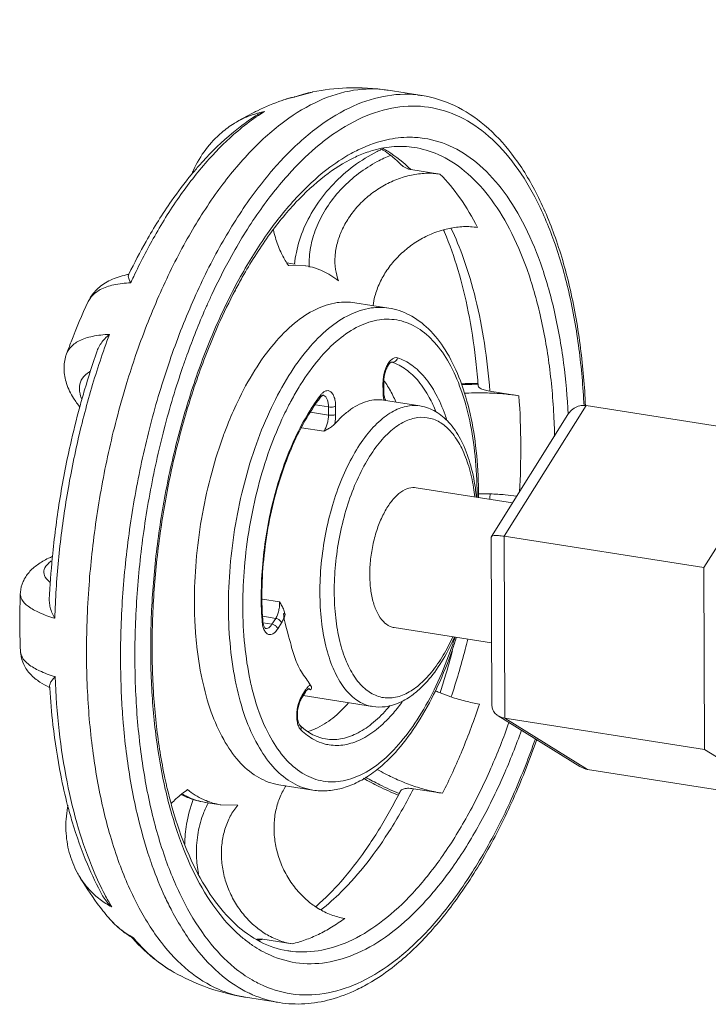
# Model space of a CAD drawing. Extents: x 24.7 to 40.9, y 3.9 to 22.
# Drawn here: x 26.4 to 26.8, y 8.6 to 9.1 of the extents above; entities that cross this region are included whole.
import ezdxf

# ---------------------------------------------------------------- set-up
doc = ezdxf.new("R2010")
doc.units = 0
doc.header["$LTSCALE"] = 1.87
doc.header["$MEASUREMENT"] = 0
doc.layers.get('0').update_dxf_attribs({"linetype": 'CONTINUOUS'})

msp = doc.modelspace()

# ---------------------------------------------------------------- linework, layer by layer
at = {"color": 7, "linetype": 'ByBlock', "lineweight": 0}
for p, q in [((26.57104, 9.03642), (26.57132, 9.03645)), ((26.57963, 9.03877), (26.57132, 9.03645)), ((26.57973, 9.03879), (26.57963, 9.03877)), ((26.61569, 9.03963), (26.63191, 9.03708)), ((26.56526, 9.03479), (26.56517, 9.03476)), ((26.54225, 9.02374), (26.54228, 9.02376)), ((26.64041, 8.99964), (26.62656, 9.00181)), ((26.5763, 8.95599), (26.56815, 8.95617)), ((26.56906, 8.95713), (26.57142, 8.95675)), ((26.47277, 8.93892), (26.47276, 8.9389)), ((26.59977, 8.93838), (26.61599, 8.93583)), ((26.46246, 8.914), (26.46246, 8.91401)), ((26.61726, 8.91005), (26.61753, 8.91001)), ((26.61753, 8.91001), (26.61727, 8.91007)), ((26.61358, 8.90026), (26.61325, 8.89991)), ((26.61325, 8.89991), (26.61326, 8.89598)), ((26.61358, 8.90026), (26.6136, 8.89633)), ((26.6136, 8.89633), (26.61326, 8.89598)), ((26.67801, 8.89405), (26.66416, 8.89623)), ((26.61352, 8.89193), (26.63082, 8.88921)), ((26.57875, 8.88616), (26.58727, 8.88483)), ((26.5811, 8.88972), (26.58725, 8.88875)), ((26.58727, 8.88483), (26.58725, 8.88875)), ((26.59069, 8.88509), (26.59067, 8.88902)), ((26.67102, 8.8271), (26.71004, 8.88934)), ((26.80519, 8.87438), (26.71004, 8.88934)), ((26.66489, 8.82691), (26.70134, 8.88505)), ((26.57446, 8.87883), (26.58506, 8.87716)), ((26.76617, 8.81214), (26.80519, 8.87438)), ((26.675, 8.84303), (26.62913, 8.85025)), ((26.66481, 8.82663), (26.66488, 8.82688)), ((26.66513, 8.74688), (26.66481, 8.82662)), ((26.76617, 8.81214), (26.67102, 8.8271)), ((26.67137, 8.74044), (26.67102, 8.8271)), ((26.76652, 8.72548), (26.76617, 8.81214)), ((26.44042, 8.79968), (26.44042, 8.79969)), ((26.55576, 8.79717), (26.56395, 8.79588)), ((26.55593, 8.78896), (26.56212, 8.78799)), ((26.56035, 8.78517), (26.56212, 8.78799)), ((26.55597, 8.78708), (26.55564, 8.78656)), ((26.55617, 8.78583), (26.56035, 8.78517)), ((26.56315, 8.78305), (26.56492, 8.78587)), ((26.66501, 8.77628), (26.61864, 8.78357)), ((26.44053, 8.77206), (26.44053, 8.77205)), ((26.57893, 8.754), (26.5779, 8.75452)), ((26.57632, 8.75289), (26.57455, 8.75007)), ((26.57636, 8.75388), (26.57459, 8.75106)), ((26.57524, 8.75117), (26.6083, 8.74597)), ((26.57748, 8.75423), (26.57893, 8.754)), ((26.70704, 8.71743), (26.66808, 8.7416)), ((26.76652, 8.72548), (26.67137, 8.74044)), ((26.71074, 8.71601), (26.67137, 8.74044)), ((26.78449, 8.71433), (26.76652, 8.72548)), ((26.78453, 8.70441), (26.71074, 8.71601)), ((26.56366, 8.7087), (26.56365, 8.7087)), ((26.56366, 8.7087), (26.57988, 8.70615)), ((26.6416, 8.70464), (26.62776, 8.70681)), ((26.52867, 8.70028), (26.53591, 8.69914)), ((26.53591, 8.69914), (26.54406, 8.69896)), ((26.46834, 8.66544), (26.46832, 8.66547)), ((26.49362, 8.63592), (26.49431, 8.63579)), ((26.56992, 8.63291), (26.55607, 8.63509)), ((26.51373, 8.6193), (26.51376, 8.61929)), ((26.54773, 8.60744), (26.56395, 8.60489))]:
    msp.add_line(p, q, dxfattribs=at)
for points, start_tangent, end_tangent in [([(26.46422, 9.57231), (26.46835, 9.50883), (26.48014, 9.44531), (26.49939, 9.38294), (26.52572, 9.32288), (26.55865, 9.26625), (26.59757, 9.2141), (26.64175, 9.16741), (26.69036, 9.12704), (26.74251, 9.09375), (26.79722, 9.06816), (26.85347, 9.05074), (26.91022, 9.04181), (26.9664, 9.04156), (27.02097, 9.04997), (27.07291, 9.06689), (27.08877, 9.07403)], (0.004056, -0.999992), (0.900687, 0.434468)), ([(26.61569, 9.03963), (26.59593, 9.04076), (26.57973, 9.03879)], (-0.987874, 0.155257), (-0.980178, -0.198119)), ([(26.61569, 9.03963), (26.61325, 9.03996), (26.59723, 9.03923), (26.58086, 9.03369)], (-0.987712, 0.156284), (-0.900696, -0.43445)), ([(26.57089, 9.03639), (26.56517, 9.03476)], (-0.976827, -0.21403), (-0.942983, -0.332842)), ([(26.57089, 9.03637), (26.56594, 9.03502)], (-0.97869, -0.205343), (-0.948815, -0.315832)), ([(26.57104, 9.03642), (26.57089, 9.03639)], (-0.977497, -0.21095), (-0.976827, -0.21403)), ([(26.57104, 9.0364), (26.57089, 9.03637)], (-0.979382, -0.202018), (-0.97869, -0.205343)), ([(26.5713, 9.03652), (26.57103, 9.03643)], (-0.947908, -0.318544), (-0.946674, -0.322194)), ([(26.57132, 9.03645), (26.57104, 9.0364)], (-0.980635, -0.195844), (-0.979382, -0.202018)), ([(26.57963, 9.03877), (26.5713, 9.03652)], (-0.979845, -0.199761), (-0.947908, -0.318544)), ([(26.59708, 9.03114), (26.61345, 9.03668), (26.62947, 9.03741), (26.63191, 9.03708)], (0.900696, 0.43445), (0.987703, -0.15634)), ([(26.70975, 8.88932), (26.70738, 8.91679), (26.70254, 8.94436), (26.69539, 8.96932), (26.68605, 8.99108), (26.67471, 9.00913), (26.66166, 9.02296), (26.64726, 9.03232), (26.63191, 9.03708)], (-0.047114, 0.998889), (-0.987861, 0.155338)), ([(26.4912, 8.9003), (26.49538, 8.91318), (26.50644, 8.94158), (26.51919, 8.96735), (26.53333, 8.98991), (26.54855, 9.00875), (26.56451, 9.02345), (26.58086, 9.03369)], (0.292841, 0.956161), (0.900696, 0.43445)), ([(26.56517, 9.03476), (26.55341, 9.02986)], (-0.943099, -0.332511), (-0.900696, -0.43445)), ([(26.56143, 9.00249), (26.56477, 9.0062), (26.58073, 9.0209), (26.59708, 9.03114)], (0.658212, 0.752833), (0.900696, 0.43445)), ([(26.56526, 9.03479), (26.56517, 9.03476)], (-0.943373, -0.331734), (-0.943099, -0.332511)), ([(26.56594, 9.03502), (26.56526, 9.03479)], (-0.948815, -0.315832), (-0.943625, -0.331017)), ([(26.60143, 9.02566), (26.61742, 9.03107), (26.63307, 9.03178), (26.64804, 9.02776), (26.66198, 9.01911), (26.67459, 9.00602), (26.68558, 8.98879), (26.69471, 8.96779), (26.70178, 8.94349), (26.70662, 8.91643), (26.70904, 8.88925)], (0.900696, 0.43445), (0.049448, -0.998777)), ([(26.55288, 9.02692), (26.54405, 9.02018), (26.53033, 9.00678), (26.51694, 8.98989), (26.50445, 8.97015), (26.49445, 8.95088)], (-0.826256, -0.563295), (-0.427832, -0.903858)), ([(26.55254, 9.02738), (26.53972, 9.01776), (26.5257, 9.0038), (26.52203, 8.99949)], (-0.841945, -0.539563), (-0.636797, -0.771032)), ([(26.55165, 9.029), (26.54225, 9.02374)], (-0.893414, -0.449233), (-0.851283, -0.524706)), ([(26.54244, 9.02386), (26.54697, 9.02627), (26.55225, 9.02829)], (0.853561, 0.520994), (0.954841, 0.297118)), ([(26.55341, 9.02986), (26.55165, 9.029)], (-0.900696, -0.43445), (-0.893414, -0.449233)), ([(26.55225, 9.02829), (26.55379, 9.02874)], (0.954841, 0.297118), (0.964944, 0.262455)), ([(26.55254, 9.02738), (26.55396, 9.02821), (26.5568, 9.02945)], (0.841987, 0.539498), (0.944425, 0.328727)), ([(26.5568, 9.02945), (26.55288, 9.02692)], (-0.853174, -0.521627), (-0.826256, -0.563295)), ([(26.55379, 9.02874), (26.5568, 9.02945)], (0.964944, 0.262455), (0.980812, 0.194956)), ([(26.54228, 9.02376), (26.53642, 9.01951), (26.52881, 9.01142), (26.52298, 9.0016), (26.52203, 8.99941)], (-0.851322, -0.524644), (-0.378239, -0.925708)), ([(26.54228, 9.02376), (26.54244, 9.02386)], (0.851371, 0.524564), (0.853561, 0.520994)), ([(26.58283, 9.01356), (26.58545, 9.01565), (26.60143, 9.02566)], (0.773161, 0.63421), (0.900696, 0.43445)), ([(26.60148, 9.01125), (26.61642, 9.01629), (26.62728, 9.01719)], (0.900696, 0.43445), (0.999575, -0.029137)), ([(26.62728, 9.01719), (26.63101, 9.01693), (26.64492, 9.01316), (26.65786, 9.00511), (26.66956, 8.99293), (26.67976, 8.97691), (26.68824, 8.95738), (26.69481, 8.93479), (26.6993, 8.90966), (26.70151, 8.88507)], (0.999575, -0.029137), (0.051371, -0.99868)), ([(26.56966, 9.00107), (26.56986, 9.00129), (26.58283, 9.01356)], (0.679443, 0.733728), (0.773161, 0.63421)), ([(26.62803, 9.01239), (26.61855, 9.01279), (26.60895, 9.0111), (26.60241, 9.00881)], (-0.987861, 0.155338), (-0.922489, -0.386023)), ([(26.62803, 9.01238), (26.63953, 9.00899), (26.65214, 9.00113), (26.66354, 8.98926), (26.67349, 8.97364), (26.68176, 8.95461), (26.68815, 8.93259), (26.69254, 8.90808), (26.69481, 8.88164), (26.69504, 8.87468)], (0.987699, -0.156365), (0.023499, -0.999724)), ([(26.50898, 8.70909), (26.50521, 8.73096), (26.50288, 8.75808), (26.50277, 8.7866), (26.50487, 8.81586), (26.50914, 8.84523), (26.5155, 8.87405), (26.52379, 8.90167), (26.53382, 8.92745), (26.54538, 8.95084), (26.5582, 8.97133), (26.57203, 8.98848), (26.58656, 9.00189), (26.59806, 9.00948)], (-0.212026, 0.977264), (0.876879, 0.480711)), ([(26.61228, 9.01135), (26.61048, 9.01046), (26.59938, 9.00356), (26.5896, 8.99491), (26.58155, 8.98488), (26.57559, 8.97388), (26.57197, 8.96238), (26.57111, 8.95679)], (-0.902101, -0.431525), (-0.101544, -0.994831)), ([(26.5781, 8.95536), (26.57807, 8.95789), (26.57922, 8.96699), (26.58232, 8.97611), (26.58724, 8.98487), (26.59377, 8.99292), (26.60164, 8.99993), (26.61055, 9.00562), (26.61689, 9.00858)], (-0.04606, 0.998939), (0.92782, 0.373029)), ([(26.59806, 9.00948), (26.60148, 9.01125)], (0.876879, 0.480711), (0.900696, 0.43445)), ([(26.60241, 9.00881), (26.59933, 9.00742)], (-0.922489, -0.386023), (-0.900696, -0.43445)), ([(26.61816, 9.00756), (26.61583, 9.00937), (26.61257, 9.01158)], (-0.771788, 0.63588), (-0.851082, 0.525033)), ([(26.61333, 9.0118), (26.61291, 9.01203)], (-0.877266, 0.480005), (-0.881704, 0.471803)), ([(26.62656, 9.00181), (26.61554, 9.01052), (26.61333, 9.0118)], (-0.712184, 0.701993), (-0.877266, 0.480005)), ([(26.59933, 9.00742), (26.58545, 8.99874), (26.57179, 8.98621), (26.55861, 8.97004), (26.54622, 8.95053), (26.54278, 8.94422)], (-0.900696, -0.43445), (-0.466437, -0.884555)), ([(26.62214, 9.00396), (26.61816, 9.00756)], (-0.710909, 0.703284), (-0.771788, 0.63588)), ([(26.62214, 9.00396), (26.62262, 9.00353), (26.62378, 9.00274), (26.6251, 9.00217), (26.62656, 9.00181)], (0.710712, -0.703483), (0.987861, -0.155338)), ([(26.48927, 8.74063), (26.48856, 8.7525), (26.48843, 8.7839), (26.49075, 8.81614), (26.49546, 8.84849), (26.50247, 8.88024), (26.5116, 8.91064), (26.52266, 8.93903), (26.5354, 8.96479), (26.54954, 8.98735), (26.56143, 9.00249)], (-0.076303, 0.997085), (0.658212, 0.752833)), ([(26.52203, 8.99949), (26.51252, 8.98696), (26.50036, 8.9676), (26.4922, 8.95204)], (-0.636797, -0.771032), (-0.437627, -0.899157)), ([(26.53172, 8.94232), (26.54116, 8.96083), (26.55498, 8.98287), (26.56966, 9.00107)], (0.422866, 0.906192), (0.679443, 0.733728)), ([(26.64041, 8.99964), (26.63373, 9.00003), (26.62678, 8.99918), (26.61983, 8.9971), (26.61314, 8.9939), (26.60695, 8.98967), (26.60145, 8.98453), (26.59688, 8.9787), (26.59363, 8.97282), (26.59152, 8.96695), (26.59043, 8.96057), (26.59065, 8.95427), (26.59207, 8.94876)], (-0.987861, 0.155338), (0.354205, -0.935168)), ([(26.65828, 8.97423), (26.64991, 8.98831), (26.64041, 8.99964)], (-0.449843, 0.893107), (-0.712184, 0.701993)), ([(26.56747, 8.95721), (26.56455, 8.96256), (26.56195, 8.96945), (26.56104, 8.97316)], (-0.535372, 0.844616), (-0.198878, 0.980024)), ([(26.60849, 8.937), (26.6094, 8.94155), (26.6117, 8.94783), (26.61514, 8.95386), (26.61964, 8.95947), (26.6251, 8.96448), (26.63129, 8.96865), (26.63794, 8.97179), (26.64207, 8.97314)], (0.127214, 0.991875), (0.964171, 0.26528)), ([(26.64207, 8.97314), (26.6448, 8.9738), (26.65167, 8.97462), (26.65828, 8.97423)], (0.964171, 0.26528), (0.987861, -0.155338)), ([(26.6585, 8.89993), (26.65737, 8.91184), (26.65391, 8.93406), (26.64894, 8.95422), (26.6426, 8.97194), (26.64214, 8.97302)], (-0.075621, 0.997137), (-0.397676, 0.917526)), ([(26.66416, 8.89623), (26.66158, 8.91905), (26.65739, 8.94025), (26.65164, 8.95948), (26.64564, 8.97395)], (-0.074243, 0.99724), (-0.431483, 0.902121)), ([(26.56815, 8.95617), (26.56747, 8.95721)], (-0.557423, 0.830228), (-0.535372, 0.844616)), ([(26.56906, 8.95712), (26.56755, 8.95733)], (-0.987876, 0.155243), (-0.993146, 0.116881)), ([(26.56761, 8.95732), (26.56906, 8.95713)], (0.994265, -0.106943), (0.987922, -0.154955)), ([(26.59207, 8.94876), (26.58455, 8.95346), (26.57653, 8.95595), (26.5763, 8.95599)], (-0.780554, 0.625088), (-0.987911, 0.155024)), ([(26.49195, 8.95185), (26.49091, 8.95164), (26.4834, 8.94919), (26.47748, 8.94527), (26.47332, 8.93999), (26.47277, 8.9389)], (-0.983887, -0.178791), (-0.420852, -0.907129)), ([(26.49201, 8.95161), (26.49193, 8.95145), (26.49197, 8.95059), (26.49236, 8.94938), (26.49305, 8.94787)], (-0.495494, -0.868611), (0.448584, -0.893741)), ([(26.49212, 8.95188), (26.49195, 8.95185)], (-0.984606, -0.174788), (-0.983887, -0.178791)), ([(26.49212, 8.95188), (26.49199, 8.95162)], (-0.437089, -0.899418), (-0.436253, -0.899824)), ([(26.4922, 8.95204), (26.49212, 8.95188)], (-0.437627, -0.899157), (-0.43709, -0.899418)), ([(26.49305, 8.94787), (26.48492, 8.94687), (26.47855, 8.94461), (26.47431, 8.9413)], (-0.999235, -0.039108), (-0.642803, -0.766032)), ([(26.49445, 8.95088), (26.49305, 8.94787)], (-0.427832, -0.903859), (-0.418411, -0.908258)), ([(26.54278, 8.94422), (26.53494, 8.92808), (26.52505, 8.9032), (26.5168, 8.87644), (26.51037, 8.84841), (26.50594, 8.81976), (26.5036, 8.79113), (26.50339, 8.76318), (26.50532, 8.73655), (26.50932, 8.71186), (26.50987, 8.70933)], (-0.466437, -0.884555), (0.218268, -0.975889)), ([(26.52939, 8.93719), (26.53172, 8.94232)], (0.406964, 0.913444), (0.422866, 0.906192)), ([(26.54306, 8.94407), (26.54289, 8.94392)], (-0.758594, -0.651563), (-0.756534, -0.653954)), ([(26.47277, 8.93892), (26.46462, 8.91974), (26.46246, 8.914)], (-0.42278, -0.906232), (-0.343303, -0.939225)), ([(26.47399, 8.94091), (26.47278, 8.93891)], (-0.606117, -0.795376), (-0.42353, -0.905882)), ([(26.47431, 8.9413), (26.47421, 8.94118), (26.47399, 8.94091)], (-0.642803, -0.766032), (-0.606117, -0.795376)), ([(26.59977, 8.93838), (26.5914, 8.93841), (26.58126, 8.93522)], (-0.988096, 0.153838), (-0.900696, -0.43445)), ([(26.51985, 8.91344), (26.52871, 8.93566), (26.52939, 8.93719)], (0.339356, 0.940658), (0.406964, 0.913444)), ([(26.53911, 8.88005), (26.54388, 8.89101), (26.55216, 8.90619), (26.56134, 8.91886), (26.57114, 8.92864), (26.58126, 8.93522)], (0.368915, 0.929463), (0.900696, 0.43445)), ([(26.57988, 8.70615), (26.57842, 8.70642), (26.56917, 8.7102), (26.56079, 8.71736), (26.55354, 8.72766), (26.54765, 8.74079), (26.54328, 8.75636), (26.54058, 8.77389), (26.53961, 8.79286), (26.54042, 8.81267), (26.54297, 8.83275), (26.5472, 8.85246), (26.55296, 8.87121), (26.56009, 8.88844), (26.56838, 8.90364), (26.57757, 8.91632), (26.58736, 8.92609), (26.59748, 8.93267)], (-0.988095, 0.153847), (0.900696, 0.43445)), ([(26.59748, 8.93267), (26.60761, 8.93586), (26.61599, 8.93582)], (0.900696, 0.43445), (0.988098, -0.153823)), ([(26.65874, 8.84562), (26.65871, 8.85138), (26.6574, 8.87018), (26.65429, 8.88755), (26.64941, 8.90298), (26.64286, 8.91596), (26.63487, 8.92593), (26.62578, 8.93258), (26.61599, 8.93583)], (0.006855, 0.999977), (-0.987861, 0.155338)), ([(26.60183, 8.92718), (26.61151, 8.93023), (26.62093, 8.92995), (26.62979, 8.92633), (26.63781, 8.91948), (26.64474, 8.90963), (26.65038, 8.89706), (26.65456, 8.88216), (26.65715, 8.86538), (26.65807, 8.84723), (26.65807, 8.8457)], (0.900696, 0.43445), (-0.003341, -0.999994)), ([(26.48286, 8.92326), (26.47439, 8.89772), (26.46745, 8.87094), (26.46216, 8.84343), (26.45861, 8.81563), (26.45686, 8.788)], (-0.34763, -0.937632), (-0.030519, -0.999534)), ([(26.46247, 8.91401), (26.46417, 8.91692), (26.46845, 8.9202), (26.47477, 8.92234), (26.48286, 8.92326)], (0.350442, 0.936585), (0.999464, 0.032725)), ([(26.47702, 8.91541), (26.47752, 8.91661), (26.47889, 8.91899), (26.48071, 8.92123), (26.48286, 8.92326)], (0.330253, 0.943892), (0.769595, 0.638532)), ([(26.57398, 8.89941), (26.58278, 8.91155), (26.59215, 8.9209), (26.60183, 8.92718)], (0.531245, 0.847218), (0.900696, 0.43445)), ([(26.46246, 8.91401), (26.46219, 8.91323), (26.46127, 8.90676), (26.46248, 8.89985), (26.46578, 8.8929), (26.46881, 8.88865)], (-0.344385, -0.938828), (0.625059, -0.780578)), ([(26.47702, 8.91541), (26.47105, 8.89683), (26.46878, 8.88882)], (-0.33021, -0.943907), (-0.262888, -0.964826)), ([(26.55084, 8.61572), (26.54253, 8.62151), (26.52993, 8.63459), (26.51894, 8.65182), (26.50981, 8.67282), (26.50274, 8.69713), (26.49789, 8.72418), (26.49538, 8.75338), (26.49526, 8.78407), (26.49752, 8.81557), (26.50213, 8.84719), (26.50898, 8.87821), (26.5179, 8.90792), (26.51985, 8.91344)], (-0.864545, 0.502556), (0.339356, 0.940658)), ([(26.61606, 8.90994), (26.61491, 8.90791), (26.61401, 8.90543), (26.61344, 8.90269), (26.61325, 8.90028)], (-0.579639, -0.814874), (-0.015734, -0.999876)), ([(26.61669, 8.9097), (26.61589, 8.90877), (26.61501, 8.9072), (26.61425, 8.90509), (26.61375, 8.90268), (26.61358, 8.90026)], (-0.762266, -0.647263), (0.004056, -0.999992)), ([(26.62017, 8.91212), (26.6188, 8.91215), (26.61739, 8.9114), (26.61606, 8.90994)], (-0.951629, 0.307251), (-0.579639, -0.814874)), ([(26.61727, 8.91007), (26.61721, 8.91005), (26.61669, 8.9097)], (-0.908688, -0.417477), (-0.762266, -0.647263)), ([(26.61753, 8.91001), (26.61868, 8.91017), (26.61965, 8.91094), (26.62017, 8.91212)], (0.987861, -0.155338), (0.191521, 0.981488)), ([(26.6385, 8.88641), (26.63532, 8.89322), (26.63014, 8.90096), (26.62416, 8.90662), (26.61753, 8.91001)], (-0.372566, 0.928006), (-0.951629, 0.307251)), ([(26.6438, 8.88205), (26.64281, 8.88499), (26.63845, 8.89487), (26.63313, 8.90282), (26.62698, 8.90863), (26.62017, 8.91212)], (-0.303185, 0.952932), (-0.951629, 0.307251)), ([(26.46975, 8.89235), (26.46918, 8.89389), (26.4686, 8.89851), (26.47001, 8.9024), (26.47336, 8.90542), (26.47384, 8.90569)], (-0.392945, 0.919562), (0.878221, 0.478255)), ([(26.47318, 8.80402), (26.47453, 8.81869), (26.47924, 8.85104), (26.48624, 8.88277), (26.4912, 8.9003)], (0.075185, 0.99717), (0.292841, 0.956161)), ([(26.61325, 8.90028), (26.61325, 8.89991)], (-0.015734, -0.999876), (0.004056, -0.999992)), ([(26.61416, 8.90067), (26.61387, 8.9011)], (-0.564838, 0.825202), (-0.574262, 0.818672)), ([(26.61588, 8.89797), (26.61416, 8.90067)], (-0.510395, 0.85994), (-0.564838, 0.825202)), ([(26.65855, 8.89996), (26.65044, 8.89974)], (-0.999976, -0.006923), (-0.99885, -0.047946)), ([(26.65853, 8.8995), (26.6585, 8.89993)], (-0.074275, 0.997238), (-0.075621, 0.997137)), ([(26.56965, 8.89197), (26.57331, 8.89833)], (0.475796, 0.879556), (0.522743, 0.85249)), ([(26.57331, 8.89833), (26.57398, 8.89941)], (0.522743, 0.85249), (0.531245, 0.847218)), ([(26.59067, 8.88902), (26.59046, 8.89161), (26.58987, 8.89379), (26.58895, 8.89539), (26.58779, 8.8963), (26.58645, 8.89647), (26.58504, 8.89586), (26.58404, 8.89496)], (-0.004056, 0.999992), (-0.665805, -0.746126)), ([(26.61326, 8.89598), (26.61341, 8.8938)], (0.004056, -0.999992), (0.136757, -0.990605)), ([(26.6136, 8.89633), (26.6136, 8.89601)], (0.004056, -0.999992), (0.023615, -0.999721)), ([(26.6136, 8.89601), (26.6138, 8.89402)], (0.023615, -0.999721), (0.180029, -0.983661)), ([(26.61935, 8.89115), (26.61636, 8.89715), (26.61588, 8.89797)], (-0.398289, 0.91726), (-0.510395, 0.85994)), ([(26.65059, 8.89929), (26.65856, 8.89952)], (0.998755, 0.049875), (0.999975, 0.00712)), ([(26.67801, 8.89405), (26.67121, 8.89489), (26.66396, 8.89534), (26.65651, 8.89539), (26.65188, 8.89522)], (-0.987861, 0.155338), (-0.998575, -0.053367)), ([(26.65858, 8.89884), (26.65853, 8.8995)], (-0.07226, 0.997386), (-0.074275, 0.997238)), ([(26.65858, 8.89884), (26.65865, 8.89856), (26.65898, 8.89808), (26.65956, 8.89763), (26.6604, 8.89721), (26.66146, 8.89683), (26.66273, 8.8965), (26.66416, 8.89623)], (0.076983, -0.997032), (0.987861, -0.155338)), ([(26.58301, 8.89365), (26.57692, 8.88449), (26.57084, 8.87278), (26.56561, 8.85974), (26.56134, 8.84569), (26.55814, 8.83098), (26.55609, 8.81597), (26.55524, 8.80101), (26.5556, 8.78707)], (-0.601647, -0.798762), (0.068532, -0.997649)), ([(26.55597, 8.78708), (26.55562, 8.80336), (26.55687, 8.82027), (26.55967, 8.8372), (26.56391, 8.85353), (26.56945, 8.86867), (26.57606, 8.8821), (26.58349, 8.89332)], (-0.071809, 0.997418), (0.611822, 0.790995)), ([(26.56805, 8.88892), (26.56958, 8.89184)], (0.455122, 0.890429), (0.474888, 0.880046)), ([(26.56958, 8.89184), (26.56965, 8.89197)], (0.474888, 0.880046), (0.475796, 0.879556)), ([(26.58367, 8.89451), (26.58301, 8.89365)], (-0.611822, -0.790995), (-0.601647, -0.798762)), ([(26.58348, 8.89332), (26.58363, 8.89357), (26.58367, 8.89451)], (0.624943, 0.78067), (-0.243003, 0.970026)), ([(26.58416, 8.89404), (26.58349, 8.89332)], (-0.795542, -0.605898), (-0.611822, -0.790995)), ([(26.58404, 8.89496), (26.58367, 8.89451)], (-0.665805, -0.746126), (-0.611822, -0.790995)), ([(26.58466, 8.89434), (26.58462, 8.89433), (26.58419, 8.89406), (26.58416, 8.89404)], (-0.879228, -0.4764), (-0.795542, -0.605898)), ([(26.58725, 8.88875), (26.58709, 8.8907), (26.58665, 8.89233), (26.58597, 8.89353), (26.58509, 8.89422), (26.58466, 8.89434)], (-0.004056, 0.999992), (-0.988267, 0.152736)), ([(26.61352, 8.89193), (26.60996, 8.89211), (26.60599, 8.89147), (26.60198, 8.88996)], (-0.987915, 0.154998), (-0.900696, -0.43445)), ([(26.61341, 8.8938), (26.6138, 8.89199)], (0.136757, -0.990605), (0.285849, -0.958275)), ([(26.6138, 8.89402), (26.61427, 8.89237), (26.61428, 8.89234)], (0.180029, -0.983661), (0.379664, -0.925125)), ([(26.61428, 8.89234), (26.61459, 8.89174)], (0.379664, -0.925125), (0.557584, -0.830121)), ([(26.67833, 8.84824), (26.67892, 8.87042), (26.67801, 8.89405)], (0.055958, 0.998433), (-0.074243, 0.99724)), ([(26.46878, 8.88882), (26.46427, 8.87069), (26.45912, 8.84386), (26.45572, 8.81739)], (-0.262888, -0.964826), (-0.096607, -0.995323)), ([(26.54644, 8.79471), (26.54722, 8.81235), (26.54966, 8.83157), (26.55371, 8.85043), (26.55922, 8.86838), (26.56605, 8.88487), (26.56805, 8.88892)], (0.00236, 0.999997), (0.455122, 0.890429)), ([(26.6083, 8.74597), (26.60591, 8.74652), (26.59959, 8.74993), (26.59403, 8.75594), (26.58947, 8.76431), (26.58606, 8.77472), (26.58394, 8.78679), (26.58319, 8.80004), (26.58383, 8.81397), (26.58585, 8.82803), (26.58916, 8.84168), (26.59364, 8.85442), (26.59912, 8.86575), (26.60539, 8.87523), (26.61219, 8.88248), (26.61928, 8.88724)], (-0.98816, 0.153426), (0.900696, 0.43445)), ([(26.58725, 8.88875), (26.5885, 8.88866), (26.58975, 8.88876), (26.59067, 8.88902)], (0.987861, -0.155337), (0.900696, 0.43445)), ([(26.60198, 8.88996), (26.59796, 8.88759), (26.59401, 8.88441), (26.59015, 8.88046)], (-0.900696, -0.43445), (-0.657986, -0.75303)), ([(26.61928, 8.88724), (26.62596, 8.88927), (26.6308, 8.88921)], (0.900696, 0.43445), (0.98837, -0.152068)), ([(26.6578, 8.84578), (26.65726, 8.85013), (26.6547, 8.86205), (26.6507, 8.87234), (26.64539, 8.88048), (26.6391, 8.88603), (26.63218, 8.88895), (26.6308, 8.88921)], (-0.103387, 0.994641), (-0.988196, 0.153195)), ([(26.70135, 8.88506), (26.70212, 8.88614), (26.7043, 8.88813), (26.70699, 8.88926), (26.71004, 8.88934)], (0.530207, 0.847868), (0.987861, -0.155338)), ([(26.58506, 8.87716), (26.58597, 8.87871), (26.58668, 8.88061), (26.58712, 8.88269), (26.58727, 8.88483)], (0.598569, 0.801071), (-0.004056, 0.999992)), ([(26.58727, 8.88483), (26.58852, 8.88474), (26.58977, 8.88483), (26.59069, 8.88509)], (0.987861, -0.155337), (0.900696, 0.43445)), ([(26.62415, 8.75206), (26.61755, 8.75012), (26.61118, 8.75074), (26.60529, 8.75391), (26.60012, 8.7595), (26.59587, 8.7673), (26.5927, 8.777), (26.59072, 8.78823), (26.59002, 8.80057), (26.59062, 8.81354), (26.5925, 8.82664), (26.59558, 8.83935), (26.59975, 8.85121), (26.60486, 8.86176), (26.6107, 8.87058), (26.61703, 8.87733), (26.62362, 8.88175)], (-0.900696, -0.43445), (0.900696, 0.43445)), ([(26.59015, 8.88046), (26.59056, 8.88277), (26.59069, 8.88509)], (0.226611, 0.973985), (-0.004056, 0.999992)), ([(26.62362, 8.88175), (26.62984, 8.88365), (26.63586, 8.88328), (26.64148, 8.88064), (26.64651, 8.87583), (26.65075, 8.86902), (26.65408, 8.86043), (26.65638, 8.85036), (26.65701, 8.8459)], (0.900696, 0.43445), (0.116156, -0.993231)), ([(26.5238, 8.78318), (26.52339, 8.79541), (26.5242, 8.81523), (26.52675, 8.8353), (26.53098, 8.85502), (26.53675, 8.87377), (26.53911, 8.88005)], (-0.064144, 0.997941), (0.368915, 0.929463)), ([(26.59015, 8.88046), (26.58868, 8.87923), (26.5869, 8.87815), (26.58506, 8.87716)], (-0.657986, -0.75303), (-0.880311, -0.474396)), ([(26.61864, 8.78357), (26.61666, 8.78415), (26.61343, 8.78646), (26.61073, 8.79031), (26.60869, 8.79548), (26.60741, 8.80173), (26.60695, 8.80874), (26.60735, 8.81616), (26.60857, 8.82362), (26.61056, 8.83074), (26.61322, 8.83716), (26.61642, 8.84258), (26.61999, 8.8467), (26.62375, 8.84933)], (-0.987647, 0.156694), (0.900696, 0.43445)), ([(26.62375, 8.84933), (26.62752, 8.85033), (26.62913, 8.85024)], (0.900696, 0.43445), (0.987647, -0.156694)), ([(26.6586, 8.84738), (26.66431, 8.8473)], (0.999983, 0.005844), (0.999367, -0.035583)), ([(26.66413, 8.84475), (26.6643, 8.8473)], (0.070652, 0.997501), (0.064073, 0.997945)), ([(26.66431, 8.8473), (26.67148, 8.84684), (26.67697, 8.8462)], (0.999367, -0.035583), (0.989786, -0.14256)), ([(26.66491, 8.82686), (26.6651, 8.8271)], (0.496697, 0.867924), (0.743426, 0.668818)), ([(26.6651, 8.8271), (26.66624, 8.82741), (26.66823, 8.82743), (26.67102, 8.8271)], (0.743426, 0.668818), (0.987861, -0.155338)), ([(26.4557, 8.81748), (26.45381, 8.81661), (26.44862, 8.81356), (26.44458, 8.8099), (26.44176, 8.80547), (26.44047, 8.80053), (26.44042, 8.79968)], (-0.917901, -0.396809), (-0.033874, -0.999426)), ([(26.45476, 8.805), (26.45415, 8.80549), (26.45194, 8.80835), (26.45183, 8.81129), (26.45386, 8.81419), (26.45546, 8.81546)], (-0.795115, 0.606458), (0.821795, 0.569784)), ([(26.45572, 8.81739), (26.45566, 8.81675), (26.45424, 8.79701)], (-0.096607, -0.995323), (-0.048208, -0.998837)), ([(26.48284, 8.68592), (26.47987, 8.69748), (26.47491, 8.72517), (26.47234, 8.75504), (26.47221, 8.78645), (26.47318, 8.80402)], (-0.273666, 0.961825), (0.075185, 0.99717)), ([(26.44042, 8.79969), (26.44025, 8.79343), (26.44053, 8.77205)], (-0.035012, -0.999387), (0.044473, -0.999011)), ([(26.45686, 8.788), (26.44946, 8.7907), (26.44414, 8.79374), (26.44112, 8.79699), (26.44043, 8.79968)], (-0.957956, 0.286915), (0.007487, 0.999972)), ([(26.45424, 8.79701), (26.45426, 8.79562), (26.4547, 8.79311), (26.45559, 8.79053), (26.45686, 8.788)], (-0.048369, -0.99883), (0.501831, -0.864966)), ([(26.54644, 8.79339), (26.54644, 8.79471)], (-0.004037, 0.999992), (0.00236, 0.999997)), ([(26.55076, 8.75492), (26.54996, 8.75845), (26.54737, 8.77524), (26.54644, 8.79339)], (-0.235679, 0.971831), (-0.004037, 0.999992)), ([(26.56212, 8.78799), (26.56297, 8.78969), (26.56358, 8.79167), (26.56392, 8.79378), (26.56395, 8.79588)], (0.531177, 0.847261), (-0.060732, 0.998154)), ([(26.56395, 8.79588), (26.56504, 8.79397), (26.56602, 8.79194), (26.56661, 8.78979)], (0.497858, -0.867259), (0.110409, -0.993886)), ([(26.56661, 8.78979), (26.56829, 8.77948), (26.5709, 8.77029), (26.57437, 8.76246), (26.57861, 8.75624)], (-0.556733, 0.830692), (0.467142, -0.884183)), ([(26.56212, 8.78799), (26.56329, 8.78758), (26.56431, 8.7868), (26.56492, 8.78587)], (0.987861, -0.155337), (0.336688, -0.941616)), ([(26.56492, 8.78587), (26.56586, 8.78768), (26.56661, 8.78979)], (0.531177, 0.847261), (0.276314, 0.961067)), ([(26.56365, 8.7087), (26.56219, 8.70897), (26.55295, 8.71275), (26.54457, 8.7199), (26.53733, 8.7302), (26.53143, 8.74333), (26.52706, 8.75891), (26.52436, 8.77644), (26.5238, 8.78318)], (-0.988061, 0.154065), (-0.064144, 0.997941)), ([(26.5556, 8.78707), (26.55564, 8.78656)], (0.068532, -0.997649), (0.07181, -0.997418)), ([(26.55564, 8.78656), (26.55602, 8.78412)], (0.071809, -0.997418), (0.249962, -0.968256)), ([(26.55597, 8.78708), (26.55601, 8.78662)], (0.071809, -0.997418), (0.106568, -0.994305)), ([(26.55601, 8.78662), (26.55629, 8.78505)], (0.106568, -0.994305), (0.250117, -0.968216)), ([(26.55602, 8.78412), (26.55677, 8.78218), (26.55781, 8.78087), (26.55906, 8.78028), (26.56044, 8.78046), (26.56184, 8.78141), (26.56315, 8.78305)], (0.249962, -0.968256), (0.531177, 0.847261)), ([(26.55629, 8.78505), (26.55679, 8.78373), (26.55722, 8.78315), (26.55728, 8.78309)], (0.250117, -0.968216), (0.753905, -0.656984)), ([(26.55728, 8.78309), (26.55832, 8.78323), (26.55937, 8.78393), (26.56035, 8.78517)], (0.987854, -0.155385), (0.531177, 0.847261)), ([(26.56035, 8.78517), (26.56152, 8.78476), (26.56255, 8.78399), (26.56315, 8.78305)], (0.987861, -0.155337), (0.336688, -0.941616)), ([(26.64758, 8.77899), (26.64529, 8.77223), (26.63847, 8.75574), (26.63054, 8.7412), (26.62174, 8.72907), (26.61237, 8.71972), (26.60269, 8.71343)], (-0.303832, -0.952726), (-0.900696, -0.43445)), ([(26.60397, 8.71144), (26.61126, 8.71657), (26.62153, 8.72687), (26.63096, 8.74006), (26.6393, 8.75564), (26.64635, 8.77313), (26.64825, 8.77888)], (0.86199, 0.506925), (0.300375, 0.953821)), ([(26.64652, 8.77917), (26.64193, 8.77037), (26.63636, 8.76234), (26.63037, 8.75617), (26.62415, 8.75206)], (-0.414939, -0.909849), (-0.900696, -0.43445)), ([(26.62541, 8.75016), (26.62969, 8.75339), (26.63698, 8.7612), (26.64344, 8.77117), (26.64731, 8.77901)], (0.839852, 0.542815), (0.403434, 0.915009)), ([(26.64576, 8.75054), (26.65239, 8.77311), (26.65364, 8.77805)], (0.31279, 0.949822), (0.238907, 0.971043)), ([(26.44053, 8.77206), (26.44061, 8.77107), (26.44209, 8.76593), (26.44526, 8.76136), (26.44975, 8.75765), (26.45408, 8.75525)], (0.0428, -0.999084), (0.904112, -0.427295)), ([(26.44055, 8.77205), (26.44123, 8.76959), (26.44425, 8.76616), (26.44958, 8.76299), (26.45698, 8.7602)], (0.061307, -0.998119), (0.955881, -0.293755)), ([(26.64052, 8.75254), (26.64308, 8.76088), (26.6463, 8.77245)], (0.304995, 0.952354), (0.252831, 0.96751)), ([(26.45439, 8.75584), (26.45442, 8.75627), (26.45484, 8.75741), (26.45572, 8.75874), (26.45698, 8.7602)], (-0.05408, 0.998537), (0.687767, 0.725932)), ([(26.45698, 8.7602), (26.45894, 8.73436), (26.4627, 8.71008), (26.46819, 8.68777), (26.47532, 8.66778), (26.4807, 8.65637)], (0.039805, -0.999207), (0.464243, -0.885708)), ([(26.45408, 8.75525), (26.45443, 8.75509)], (0.904112, -0.427295), (0.90777, -0.419469)), ([(26.45439, 8.75584), (26.45443, 8.75514)], (0.05836, -0.998296), (0.060341, -0.998178)), ([(26.45443, 8.75514), (26.45446, 8.75468)], (0.060341, -0.998178), (0.06162, -0.9981)), ([(26.45446, 8.75468), (26.45598, 8.73728), (26.45969, 8.71331), (26.46297, 8.69888)], (0.06162, -0.9981), (0.25121, -0.967933)), ([(26.60269, 8.71343), (26.59301, 8.71038), (26.58359, 8.71066), (26.57473, 8.71428), (26.56671, 8.72113), (26.55978, 8.73099), (26.55414, 8.74355), (26.55076, 8.75492)], (-0.900696, -0.43445), (-0.235679, 0.971831)), ([(26.57722, 8.75504), (26.57636, 8.75388)], (-0.656099, -0.754675), (-0.531177, -0.847261)), ([(26.5779, 8.75452), (26.57782, 8.75448), (26.57722, 8.75404), (26.57678, 8.75355)], (-0.921176, -0.389146), (-0.620237, -0.784415)), ([(26.57861, 8.75624), (26.57744, 8.75529), (26.57722, 8.75504)], (-0.864539, -0.502566), (-0.656099, -0.754675)), ([(26.57861, 8.75624), (26.57912, 8.75529), (26.57912, 8.75457), (26.57893, 8.754)], (0.648187, -0.761481), (-0.376525, -0.926406)), ([(26.57455, 8.75007), (26.57365, 8.74827), (26.57293, 8.74597), (26.57252, 8.74343), (26.57248, 8.74099), (26.57278, 8.73898), (26.57326, 8.73762), (26.57371, 8.73697)], (-0.531177, -0.847261), (0.720065, -0.693907)), ([(26.57414, 8.75027), (26.57348, 8.74884)], (-0.467339, -0.884078), (-0.370911, -0.928668)), ([(26.57459, 8.75106), (26.57414, 8.75027)], (-0.531177, -0.847261), (-0.467339, -0.884078)), ([(26.57454, 8.75007), (26.57462, 8.75021), (26.57459, 8.75106)], (0.558302, 0.829638), (-0.336688, 0.941616)), ([(26.57631, 8.75289), (26.57639, 8.75303), (26.57636, 8.75388)], (0.558304, 0.829636), (-0.336688, 0.941616)), ([(26.57678, 8.75355), (26.57632, 8.75289)], (-0.620237, -0.784415), (-0.531177, -0.847261)), ([(26.62199, 8.74824), (26.62541, 8.75016)], (0.900696, 0.43445), (0.839852, 0.542815)), ([(26.64044, 8.75251), (26.63862, 8.75326), (26.63814, 8.75347)], (-0.927106, 0.374799), (-0.917397, 0.397973)), ([(26.6592, 8.74716), (26.65251, 8.74854), (26.64557, 8.7506), (26.64044, 8.75251)], (-0.987861, 0.155338), (-0.927106, 0.374799)), ([(26.57348, 8.74884), (26.57267, 8.74625), (26.57221, 8.7435), (26.57214, 8.7408), (26.57245, 8.73833)], (-0.370911, -0.928668), (0.213061, -0.977039)), ([(26.58207, 8.73587), (26.59031, 8.74128), (26.59682, 8.74768)], (0.900696, 0.43445), (0.65966, 0.751564)), ([(26.58514, 8.72826), (26.58765, 8.7277), (26.59505, 8.72777), (26.60262, 8.73024), (26.61019, 8.73507), (26.61756, 8.74213), (26.62229, 8.74802)], (0.962129, -0.272595), (0.589393, 0.807846)), ([(26.58592, 8.7305), (26.59308, 8.73057), (26.60045, 8.73298), (26.60781, 8.73768), (26.61499, 8.74455), (26.61664, 8.74648)], (0.987886, -0.155179), (0.636908, 0.770939)), ([(26.60832, 8.74596), (26.6143, 8.74589), (26.62199, 8.74824)], (0.988196, -0.153195), (0.900696, 0.43445)), ([(26.62229, 8.74802), (26.62261, 8.74847)], (0.589393, 0.807846), (0.584341, 0.811508)), ([(26.6416, 8.70464), (26.65098, 8.72507), (26.6592, 8.74716)], (0.452994, 0.891514), (0.316191, 0.948695)), ([(26.66513, 8.74687), (26.66544, 8.74489), (26.66658, 8.74287), (26.66805, 8.74162)], (0.004295, -0.999991), (0.848682, -0.528904)), ([(26.48956, 8.73704), (26.48927, 8.74063)], (-0.086518, 0.99625), (-0.076303, 0.997085)), ([(26.66805, 8.74162), (26.66858, 8.74132), (26.67137, 8.74044)], (0.848682, -0.528904), (0.987861, -0.155338)), ([(26.50211, 8.67354), (26.49609, 8.69493), (26.49113, 8.72262), (26.48956, 8.73704)], (-0.319376, 0.947628), (-0.086518, 0.99625)), ([(26.57245, 8.73833), (26.57313, 8.73628)], (0.213061, -0.977039), (0.434898, -0.90048)), ([(26.57313, 8.73628), (26.57414, 8.73483)], (0.434898, -0.90048), (0.720065, -0.693907)), ([(26.57371, 8.73697), (26.57422, 8.73601), (26.57414, 8.73483)], (0.720929, -0.693009), (-0.312536, -0.949906)), ([(26.57487, 8.73591), (26.57371, 8.73697)], (-0.755172, 0.655527), (-0.720065, 0.693907)), ([(26.58588, 8.73052), (26.58054, 8.73216), (26.57487, 8.73591)], (-0.987124, 0.159956), (-0.755172, 0.655527)), ([(26.57743, 8.73409), (26.58207, 8.73587)], (0.961013, 0.276505), (0.900696, 0.43445)), ([(26.67329, 8.7384), (26.66465, 8.71654), (26.65339, 8.69374), (26.64089, 8.67377), (26.62741, 8.65705), (26.61324, 8.64397), (26.59869, 8.63485)], (-0.333992, -0.942576), (-0.900696, -0.43445)), ([(26.57414, 8.73483), (26.58061, 8.73008), (26.58514, 8.72826)], (0.720065, -0.693907), (0.962129, -0.272595)), ([(26.67925, 8.73471), (26.6707, 8.71316), (26.65914, 8.68977), (26.64632, 8.66928), (26.63249, 8.65214), (26.61795, 8.63872), (26.60303, 8.62937)], (-0.336491, -0.941687), (-0.900696, -0.43445)), ([(26.68588, 8.73058), (26.67581, 8.70495), (26.66336, 8.67978), (26.64954, 8.65774), (26.63466, 8.63933), (26.61906, 8.62496), (26.60309, 8.61496)], (-0.330352, -0.943858), (-0.900696, -0.43445)), ([(26.60436, 8.61288), (26.6176, 8.62153), (26.6338, 8.63639), (26.64914, 8.65531), (26.66327, 8.6778), (26.67594, 8.70335), (26.68648, 8.7302)], (0.879903, 0.475153), (0.328831, 0.944389)), ([(26.70705, 8.71742), (26.70769, 8.71705), (26.71074, 8.71601)], (0.849504, -0.527583), (0.987861, -0.155338)), ([(26.621, 8.7045), (26.61176, 8.70868), (26.60489, 8.71239)], (-0.925946, 0.377655), (-0.864154, 0.503228)), ([(26.61049, 8.71603), (26.61434, 8.7139), (26.62104, 8.71074), (26.62799, 8.70807), (26.63494, 8.70601), (26.6416, 8.70464)], (0.863072, -0.505081), (0.987861, -0.155338)), ([(26.55112, 8.63217), (26.54666, 8.63551), (26.53496, 8.64768), (26.52476, 8.66371), (26.51628, 8.68323), (26.50971, 8.70582), (26.50898, 8.70909)], (-0.827378, 0.561645), (-0.212026, 0.977264)), ([(26.50987, 8.70933), (26.51044, 8.70685)], (0.218268, -0.975889), (0.229059, -0.973412)), ([(26.58114, 8.65054), (26.57667, 8.65399), (26.5716, 8.65931), (26.56738, 8.66553), (26.56421, 8.67234), (26.56221, 8.67936), (26.56136, 8.68641), (26.56167, 8.69332), (26.5631, 8.69988), (26.56563, 8.70587), (26.56704, 8.70823)], (-0.832986, 0.553294), (0.550286, 0.834976)), ([(26.57988, 8.70615), (26.58657, 8.70582), (26.59347, 8.70696), (26.60054, 8.70961)], (0.987861, -0.155338), (0.900696, 0.43445)), ([(26.60054, 8.70961), (26.60397, 8.71144)], (0.900696, 0.43445), (0.86199, 0.506925)), ([(26.60398, 8.71178), (26.61127, 8.7079), (26.62052, 8.70373)], (0.867714, -0.497064), (0.925411, -0.378965)), ([(26.51044, 8.70685), (26.51527, 8.68965), (26.52299, 8.67041), (26.53228, 8.65454), (26.54295, 8.64228), (26.55484, 8.63387), (26.56784, 8.62959)], (0.229059, -0.973412), (0.987861, -0.155338)), ([(26.51246, 8.69985), (26.51461, 8.70195), (26.51736, 8.70431)], (0.692761, 0.721167), (0.782149, 0.623091)), ([(26.51729, 8.7039), (26.52281, 8.70167)], (0.897804, -0.440395), (0.952364, -0.304963)), ([(26.51736, 8.70431), (26.52014, 8.70637)], (0.782149, 0.623091), (0.822992, 0.568052)), ([(26.51852, 8.70376), (26.51763, 8.70425)], (-0.879441, 0.476008), (-0.865323, 0.501215)), ([(26.51999, 8.70301), (26.51852, 8.70376)], (-0.901612, 0.432545), (-0.879441, 0.476008)), ([(26.52089, 8.70259), (26.52042, 8.7028), (26.51999, 8.70301)], (-0.914375, 0.404869), (-0.901612, 0.432545)), ([(26.52014, 8.70637), (26.52766, 8.70167)], (0.780554, -0.625088), (0.907741, -0.419532)), ([(26.58121, 8.65062), (26.5815, 8.65087), (26.59327, 8.66264), (26.60478, 8.67736), (26.61575, 8.69484), (26.62058, 8.70379)], (0.757694, 0.652609), (0.457531, 0.889194)), ([(26.58362, 8.64905), (26.5933, 8.6576), (26.60552, 8.67138), (26.61708, 8.68789), (26.62776, 8.70681)], (0.78759, 0.616199), (0.452994, 0.891514)), ([(26.62058, 8.70379), (26.62097, 8.70455)], (0.457531, 0.889194), (0.454691, 0.890649)), ([(26.62097, 8.70455), (26.62146, 8.70551)], (0.454691, 0.890649), (0.451131, 0.892458)), ([(26.62146, 8.70551), (26.62159, 8.70572), (26.6221, 8.70624), (26.62285, 8.70663), (26.62382, 8.70689), (26.62498, 8.70701), (26.6263, 8.70698), (26.62776, 8.70681)], (0.449197, 0.893433), (0.987861, -0.155338)), ([(26.46312, 8.69896), (26.46292, 8.69785), (26.46219, 8.68686), (26.46376, 8.67643), (26.46753, 8.66689), (26.46834, 8.66544)], (-0.187477, -0.982269), (0.505608, -0.862764)), ([(26.46297, 8.69888), (26.46516, 8.69104), (26.47237, 8.67082), (26.47965, 8.65585)], (0.25121, -0.967933), (0.487484, -0.873132)), ([(26.52283, 8.70179), (26.52277, 8.70163), (26.51961, 8.68986), (26.51876, 8.6804)], (-0.360138, -0.932899), (-0.016894, -0.999857)), ([(26.52867, 8.70028), (26.52844, 8.70032), (26.52089, 8.70259)], (-0.987911, 0.155025), (-0.914375, 0.404869)), ([(26.52281, 8.70167), (26.52373, 8.70139), (26.52867, 8.70028)], (0.952364, -0.304963), (0.987876, -0.155243)), ([(26.52528, 8.66625), (26.52439, 8.67469), (26.52498, 8.68478), (26.52739, 8.69424), (26.52982, 8.69973)], (-0.175657, 0.984451), (0.464974, 0.885324)), ([(26.52766, 8.70167), (26.52891, 8.70112)], (0.907741, -0.419532), (0.924625, -0.380879)), ([(26.52891, 8.70112), (26.53568, 8.69918), (26.53591, 8.69914)], (0.924625, -0.380879), (0.987911, -0.155024)), ([(26.52982, 8.69973), (26.53004, 8.70014)], (0.464975, 0.885324), (0.474473, 0.88027)), ([(26.54406, 8.69896), (26.5405, 8.6937), (26.53796, 8.68761), (26.53654, 8.68094), (26.5363, 8.67394), (26.53722, 8.66683), (26.53929, 8.65981), (26.54249, 8.65308), (26.54671, 8.64697), (26.55175, 8.64174), (26.55742, 8.63757), (26.56355, 8.63459), (26.56992, 8.63291)], (-0.64351, -0.765438), (0.987861, -0.155338)), ([(26.54773, 8.60744), (26.53487, 8.61123), (26.5206, 8.62008), (26.50769, 8.63348), (26.49644, 8.65112), (26.4871, 8.67262), (26.48284, 8.68592)], (-0.987703, 0.156343), (-0.273666, 0.961825)), ([(26.5026, 8.6721), (26.50211, 8.67354)], (-0.326451, 0.945214), (-0.319376, 0.947628)), ([(26.50934, 8.65528), (26.50332, 8.67005), (26.5026, 8.6721)], (-0.420917, 0.907099), (-0.326451, 0.945214)), ([(26.46832, 8.66547), (26.4771, 8.65216), (26.48258, 8.64526)], (0.504643, -0.863328), (0.648006, -0.761635)), ([(26.46973, 8.66325), (26.46949, 8.6636), (26.46834, 8.66544)], (-0.562217, 0.826989), (-0.505272, 0.86296)), ([(26.4784, 8.6541), (26.47584, 8.65623), (26.46973, 8.66325)], (-0.794213, 0.607639), (-0.562217, 0.826989)), ([(26.47965, 8.65585), (26.47996, 8.65532), (26.4818, 8.65274), (26.48397, 8.6505)], (0.487594, -0.87307), (0.746861, -0.66498)), ([(26.4807, 8.65637), (26.48397, 8.6505)], (0.464243, -0.885708), (0.508465, -0.861083)), ([(26.48397, 8.6505), (26.4784, 8.6541)], (-0.879059, 0.476713), (-0.794213, 0.607639)), ([(26.5491, 8.60959), (26.53681, 8.61754), (26.52391, 8.63093), (26.51267, 8.64856), (26.50934, 8.65528)], (-0.899537, 0.436844), (-0.420917, 0.907099)), ([(26.58241, 8.64974), (26.58114, 8.65054)], (-0.853688, 0.520784), (-0.832986, 0.553294)), ([(26.59501, 8.64501), (26.58857, 8.64672), (26.58241, 8.64974)], (-0.987861, 0.155338), (-0.853688, 0.520784)), ([(26.48258, 8.64526), (26.48616, 8.64157), (26.49355, 8.63622)], (0.64805, -0.761597), (0.868374, -0.49591)), ([(26.48258, 8.64526), (26.48867, 8.63936), (26.49342, 8.63605)], (0.648087, -0.761566), (0.85406, -0.520175)), ([(26.58247, 8.6374), (26.58875, 8.64082), (26.59501, 8.64501)], (0.900696, 0.43445), (0.80682, 0.590798)), ([(26.58247, 8.6374), (26.57618, 8.63476), (26.56992, 8.63291)], (-0.900696, -0.43445), (-0.973924, -0.226875)), ([(26.49342, 8.63605), (26.49354, 8.63597)], (0.85406, -0.520175), (0.855608, -0.517625)), ([(26.49353, 8.63597), (26.4936, 8.6359)], (0.661536, -0.749913), (0.662316, -0.749224)), ([(26.49354, 8.63597), (26.49362, 8.63592)], (0.855608, -0.517624), (0.856712, -0.515794)), ([(26.49355, 8.63622), (26.49431, 8.63579)], (0.868374, -0.49591), (0.878178, -0.478334)), ([(26.4936, 8.6359), (26.49399, 8.63546)], (0.662316, -0.749224), (0.666978, -0.745078)), ([(26.49399, 8.63546), (26.50527, 8.62491), (26.51373, 8.6193)], (0.666978, -0.745078), (0.871659, -0.490113)), ([(26.49431, 8.63579), (26.50614, 8.62434), (26.51373, 8.6193)], (0.645481, -0.763776), (0.871613, -0.490195)), ([(26.55289, 8.63499), (26.5531, 8.63503), (26.55319, 8.63505)], (0.974366, 0.224968), (0.982199, 0.187844)), ([(26.55319, 8.63505), (26.55457, 8.63519), (26.55607, 8.63509)], (0.982199, 0.187844), (0.987861, -0.155338)), ([(26.55357, 8.63457), (26.55607, 8.63509)], (0.983859, 0.178947), (0.973924, 0.226875)), ([(26.59869, 8.63485), (26.58412, 8.62993), (26.5699, 8.62931), (26.56784, 8.62959)], (-0.900696, -0.43445), (-0.987706, 0.156322)), ([(26.60303, 8.62937), (26.5881, 8.62432), (26.57351, 8.62369), (26.5596, 8.62745), (26.55112, 8.63217)], (-0.900696, -0.43445), (-0.827378, 0.561645)), ([(26.51376, 8.61929), (26.52789, 8.61269), (26.5472, 8.60753), (26.54774, 8.60744)], (0.872062, -0.489396), (0.987874, -0.155257)), ([(26.60309, 8.61496), (26.5871, 8.60954), (26.57145, 8.60883), (26.55648, 8.61285), (26.55084, 8.61572)], (-0.900696, -0.43445), (-0.864545, 0.502556)), ([(26.56395, 8.60489), (26.55108, 8.60868), (26.5491, 8.60959)], (-0.987703, 0.156343), (-0.899537, 0.436844)), ([(26.56395, 8.60489), (26.57597, 8.60433), (26.58835, 8.60639), (26.60094, 8.61114)], (0.987861, -0.155338), (0.900696, 0.43445)), ([(26.60094, 8.61114), (26.60436, 8.61288)], (0.900696, 0.43445), (0.879903, 0.475153))]:
    msp.add_spline(points, degree=3, dxfattribs=dict(at, start_tangent=start_tangent, end_tangent=end_tangent))

doc.saveas('drawing.dxf')
